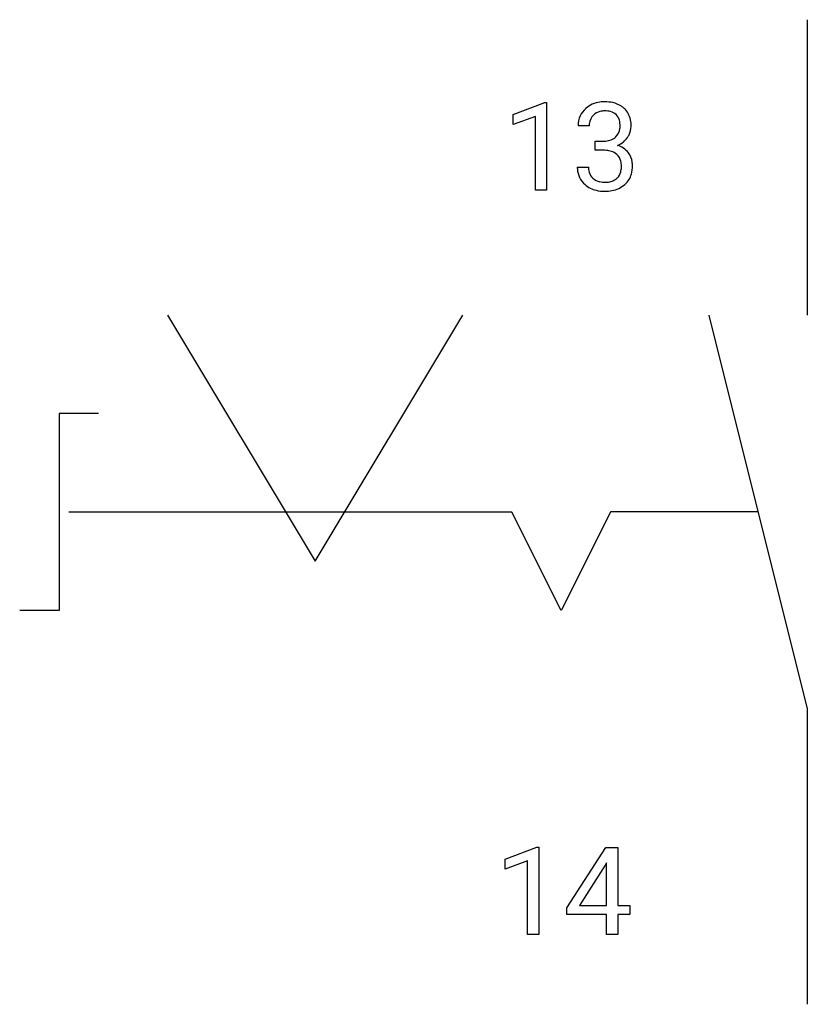
# Model space of a CAD drawing. Extents: x 4.1 to 14.7, y -2.8 to 10.5.
import ezdxf

# ---------------------------------------------------------------- set-up
doc = ezdxf.new("R2010")
doc.units = 0
for name, color, linetype in [('DEFAULT_255_1_234', 255, 'CONTINUOUS'), ('DEFAULT_255_2_778', 255, 'CONTINUOUS'), ('DEFAULT_255_2_778_3', 255, 'CONTINUOUS')]:
    doc.layers.add(name, color=color, linetype=linetype)

msp = doc.modelspace()

# ---------------------------------------------------------------- linework, layer by layer
at = {"layer": 'DEFAULT_255_1_234'}
for p, q in [((10.732, 9.177), (11.157, 9.337)), ((11.157, 9.337), (11.181, 9.337)), ((11.181, 9.337), (11.181, 8.162)), ((10.732, 9.042), (10.732, 9.177)), ((11.031, 9.152), (10.732, 9.042)), ((11.031, 8.162), (11.031, 9.152)), ((11.753, 9.025), (11.605, 9.025)), ((11.832, 8.698), (11.832, 8.819)), ((11.832, 8.819), (11.944, 8.819)), ((11.944, 8.698), (11.832, 8.698)), ((11.594, 8.47), (11.744, 8.47)), ((11.181, 8.162), (11.031, 8.162)), ((10.626, -0.827), (11.051, -0.667)), ((11.051, -0.667), (11.075, -0.667)), ((11.075, -0.667), (11.075, -1.842)), ((11.455, -1.483), (11.979, -0.672)), ((11.979, -0.672), (12.137, -0.672)), ((12.137, -0.672), (12.137, -1.449)), ((10.626, -0.962), (10.626, -0.827)), ((10.925, -0.852), (10.626, -0.962)), ((10.925, -1.842), (10.925, -0.852)), ((11.97, -0.908), (11.624, -1.449)), ((11.988, -0.876), (11.97, -0.908)), ((11.988, -1.449), (11.988, -0.876)), ((11.624, -1.449), (11.988, -1.449)), ((12.137, -1.449), (12.299, -1.449)), ((12.299, -1.449), (12.299, -1.57)), ((11.455, -1.57), (11.455, -1.483)), ((11.988, -1.57), (11.455, -1.57)), ((11.988, -1.842), (11.988, -1.57)), ((12.299, -1.57), (12.137, -1.57)), ((12.137, -1.57), (12.137, -1.842)), ((11.075, -1.842), (10.925, -1.842)), ((12.137, -1.842), (11.988, -1.842))]:
    msp.add_line(p, q, dxfattribs=at)
for centre, radius, start, end in [((11.941, 8.994), 0.352, 96.9875, 131.9691), ((11.963, 8.87), 0.478, 89.8596, 97.7825), ((11.968, 8.843), 0.504, 78.3655, 90.4132), ((12.004, 9.009), 0.334, 56.6229, 78.6387), ((12.025, 9.047), 0.291, 47.0254, 56.0854), ((11.915, 9.029), 0.31, 155.3484, 180.7485), ((11.91, 9.026), 0.307, 131.5745, 154.4798), ((11.938, 9.038), 0.183, 133.8349, 173.5344), ((11.942, 9.032), 0.191, 103.2932, 133.5619), ((11.962, 8.952), 0.273, 89.5325, 103.5319), ((11.968, 8.925), 0.301, 76.1117, 90.7026), ((12.007, 9.063), 0.157, 13.9577, 77.6713), ((12.027, 9.051), 0.287, 10.9208, 46.7778), ((12.01, 9.025), 0.257, 172.5097, 180.1367), ((11.872, 9.024), 0.297, 359.1805, 15.0453), ((11.918, 9.019), 0.251, 353.0938, 0.1181), ((12.074, 9.018), 0.243, 332.355, 359.7179), ((11.891, 9.019), 0.427, 359.6364, 11.6087), ((11.982, 9.017), 0.191, 301.7833, 311.7545), ((11.991, 9.007), 0.177, 311.7324, 354.2802), ((12.025, 9.038), 0.297, 292.9802, 325.2392), ((12.009, 9.049), 0.315, 325.2334, 332.8746), ((11.941, 9.158), 0.339, 270.492, 281.8952), ((11.965, 9.048), 0.226, 281.6692, 301.2943), ((11.997, 9.091), 0.357, 292.5402, 293.6925), ((12.036, 8.446), 0.331, 57.6435, 72.8625), ((11.938, 8.242), 0.456, 84.0193, 89.3331), ((11.954, 8.378), 0.319, 71.901, 84.3554), ((11.99, 8.484), 0.207, 49.5089, 72.1836), ((12.008, 8.509), 0.176, 12.9498, 48.7551), ((12.072, 8.503), 0.263, 36.7249, 57.4698), ((12.071, 8.505), 0.263, 8.0545, 36.3561), ((11.99, 8.47), 0.396, 179.9755, 183.2323), ((11.973, 8.468), 0.229, 179.4465, 196.2869), ((11.909, 8.479), 0.278, 344.5987, 357.927), ((11.922, 8.487), 0.265, 359.5048, 13.424), ((11.819, 8.485), 0.367, 357.4749, 0.0231), ((11.947, 8.484), 0.389, 343.983, 0.5572), ((11.984, 8.489), 0.351, 359.8321, 8.587), ((11.886, 8.457), 0.291, 181.8183, 229.6455), ((11.924, 8.455), 0.179, 196.5661, 227.7059), ((12.001, 8.452), 0.182, 315.0728, 345.0431), ((12.036, 8.46), 0.297, 311.636, 343.7652), ((11.928, 8.504), 0.354, 229.4223, 256.8556), ((11.94, 8.473), 0.203, 227.7652, 257.8763), ((11.963, 8.568), 0.3, 257.4584, 270.4266), ((11.968, 8.596), 0.329, 269.5962, 280.8789), ((11.99, 8.482), 0.212, 280.6346, 299.8596), ((11.998, 8.503), 0.354, 279.783, 311.6256), ((12.01, 8.446), 0.171, 300.3576, 314.5518), ((11.961, 8.642), 0.496, 256.6829, 270.4412), ((11.968, 8.646), 0.5, 269.7286, 280.3856)]:
    msp.add_arc(centre, radius, start, end, dxfattribs=at)
at = {"layer": 'DEFAULT_255_2_778'}
for p, q in [((14.684, 10.451), (14.684, 6.482)), ((6.085, 6.482), (8.07, 3.175)), ((13.361, 6.482), (14.684, 1.191)), ((5.159, 5.159), (4.63, 5.159)), ((4.63, 5.159), (4.63, 2.514)), ((11.377, 2.514), (10.716, 3.836)), ((12.039, 3.836), (11.377, 2.514)), ((4.63, 2.514), (4.101, 2.514)), ((14.684, 1.191), (14.684, -2.778))]:
    msp.add_line(p, q, dxfattribs=at)
at = {"layer": 'DEFAULT_255_2_778_3'}
for p, q in [((8.07, 3.175), (10.054, 6.482)), ((4.763, 3.837), (10.716, 3.837)), ((14.023, 3.837), (12.039, 3.837))]:
    msp.add_line(p, q, dxfattribs=at)

doc.saveas('drawing.dxf')
